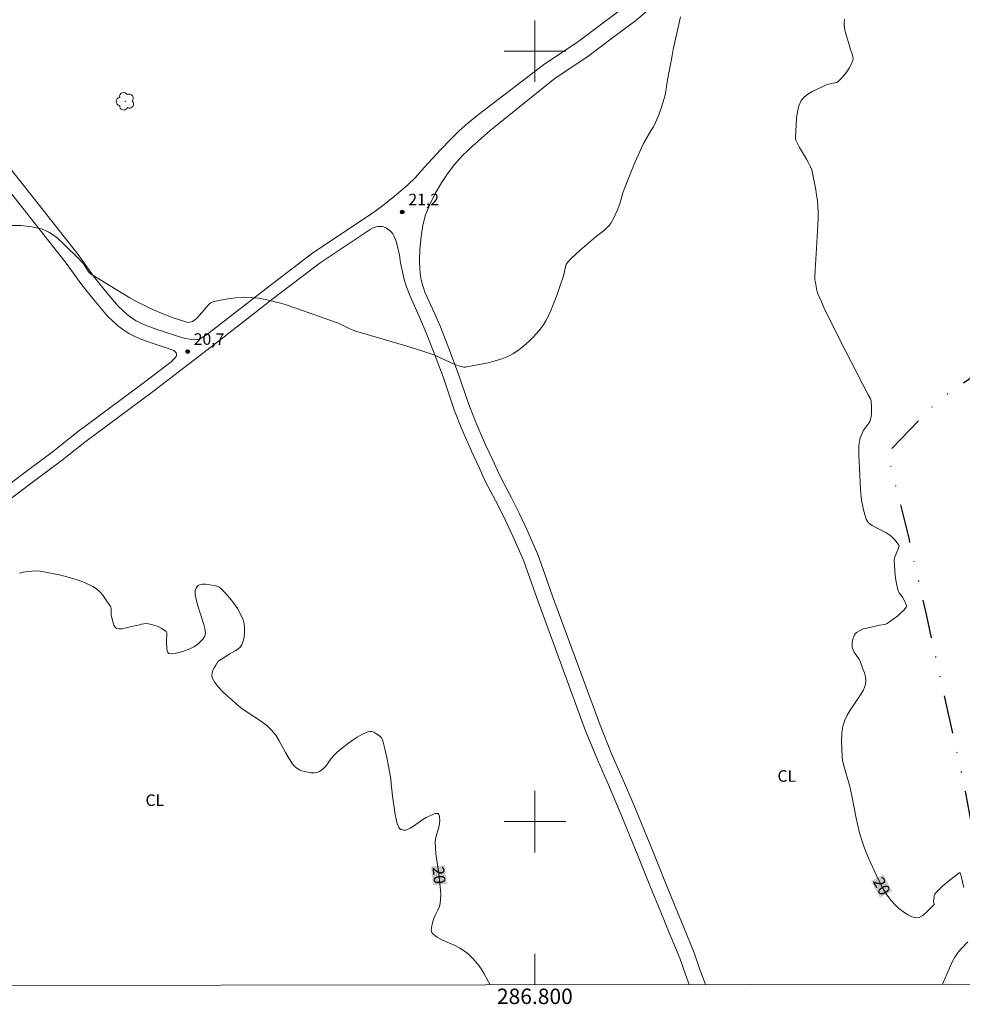
# Model space of a CAD drawing. Units: metres. Extents: x 286502 to 287017, y 1658273 to 1658867.
# Drawn here: x 286733 to 286855, y 1658276 to 1658404 of the extents above; entities that cross this region are included whole.
import ezdxf
from ezdxf.enums import TextEntityAlignment as Align

# ---------------------------------------------------------------- set-up
doc = ezdxf.new("R2010")
doc.units = ezdxf.units.M
doc.header["$MEASUREMENT"] = 0
doc.linetypes.add('DIVIDE', pattern=[1.25, 0.5, -0.25, 0, -0.25, 0, -0.25])
for name, color, linetype, lineweight in [('Articulacao', 7, 'Continuous', 18), ('Coordenadas', 7, 'Continuous', 9), ('Malha_Coordenadas', 7, 'Continuous', 15), ('Topon_Curvas_Mestras_Masc', 255, 'Continuous', 9), ('Vala', 5, 'DIVIDE', 25)]:
    doc.layers.add(name, color=color, linetype=linetype, lineweight=lineweight)
for name, color, linetype, lineweight, true_color in [('Arvores_Isoladas', 7, 'Continuous', 18, 0x00ff33), ('Cultura', 7, 'Orla8', 9, 0x00ff33), ('Curvas_Intermediarias', 7, 'Continuous', 9, 0x783c14), ('Curvas_Mestras', 7, 'Continuous', 20, 0x783c14), ('Pto_Cotado', 7, 'Continuous', 9, 0x783c14), ('Topon_Cultura', 7, 'Continuous', 9, 0x00ff33), ('Topon_Curvas_Mestras', 7, 'Continuous', 9, 0x783c14), ('Topon_Pto_Cotado', 7, 'Continuous', 9, 0x783c14)]:
    doc.layers.add(name, color=color, linetype=linetype, lineweight=lineweight, true_color=true_color)
doc.styles.add('Arial', font='arial.ttf', dxfattribs={"height": 1.5})
doc.styles.get("Standard").update_dxf_attribs({"font": 'arial.ttf'})
doc.linetypes.add('Orla8', pattern='A,6,-0.5,["V",Standard,S=1,R=0,X=-0.5,Y=-1],-0.5,6,-0.5,["V",Standard,S=1,R=0,X=-0.5,Y=-1],-0.5', length=14)

# ---------------------------------------------------------------- blocks, each defined once
blk = doc.blocks.new('Cotas')
at = {"layer": 'Pto_Cotado'}
blk.add_hatch(color=256, dxfattribs=at).paths.add_polyline_path([(0, 0.24, 1), (0, -0.24, 1)])
at = {"layer": 'Pto_Cotado', "lineweight": -3}
blk.add_lwpolyline([(0, -0.24, -1), (0, 0.24, -1)], format="xyb", close=True, dxfattribs=at)
blk = doc.blocks.new('Arvore')
at = {"layer": 'Arvores_Isoladas'}
blk.add_lwpolyline([(-0.72, 0.49, 0.872324), (-0.72, -0.55, 0.862983), (0.28, -0.83, 0.900105), (0.89, 0.03, 0.863155), (0.26, 0.86, 0.882486)], format="xyb", close=True, dxfattribs=at)
blk.add_circle((0, 0), 0.0286, dxfattribs=at)

msp = doc.modelspace()

# ---------------------------------------------------------------- linework, layer by layer
at = {"layer": 'Articulacao', "flags": 128}
msp.add_lwpolyline([(286517.79, 1658832.76), (286999.3, 1658833.34), (286999.95, 1658279.06), (286518.47, 1658278.48), (286517.79, 1658832.76)], close=True, dxfattribs=at)
at = {"layer": 'Cultura', "flags": 128}
for points in [[(286822.13, 1658278.85), (286821.43, 1658280.81), (286820.67, 1658282.98), (286819.33, 1658286.24), (286818.22, 1658288.99), (286816.79, 1658292.47), (286815.21, 1658296.38), (286812.85, 1658302.18), (286811.51, 1658305.29), (286810, 1658308.7), (286808.46, 1658312.51), (286802.3, 1658329.25), (286801.3, 1658332.13), (286800.39, 1658334.67), (286798.96, 1658337.9), (286798.01, 1658339.94), (286796.99, 1658342.04), (286796.02, 1658343.83), (286795.37, 1658345.09), (286794.53, 1658346.9), (286793.59, 1658348.91), (286792.38, 1658351.71), (286791.42, 1658354.13), (286789.97, 1658358.41), (286788.72, 1658361.74), (286787.75, 1658364.21), (286786.99, 1658366), (286785.74, 1658368.74), (286785.58, 1658369.14), (286785.42, 1658369.65), (286785.26, 1658370.32), (286785.17, 1658370.86), (286785.07, 1658371.71), (286785.01, 1658372.79), (286785.07, 1658374.3), (286785.25, 1658375.96), (286785.46, 1658377.41), (286785.82, 1658378.77), (286786.36, 1658380.1), (286787.07, 1658381.51), (286787.9, 1658382.91), (286788.77, 1658384.19), (286789.59, 1658385.27), (286790.61, 1658386.45), (286791.91, 1658387.69), (286794.19, 1658389.71), (286802.65, 1658396.49), (286806.87, 1658399.31), (286810.25, 1658401.85), (286813.12, 1658403.99), (286815.54, 1658406), (286818.35, 1658408.42), (286820.52, 1658410.2), (286823.59, 1658412.54), (286829.78, 1658417.13), (286837.91, 1658423.41), (286841.37, 1658425.99), (286844.26, 1658427.93), (286849.1, 1658431.47), (286851.59, 1658433.4), (286853.28, 1658434.93), (286854.23, 1658435.99), (286854.75, 1658436.74), (286855.05, 1658437.4), (286855.34, 1658438.24), (286855.59, 1658439.37), (286855.89, 1658442.26), (286856.05, 1658444.15), (286855.94, 1658446.09), (286855.51, 1658447.9), (286855.04, 1658449.26), (286854.29, 1658450.91), (286853.21, 1658452.5), (286851.98, 1658454.09), (286848.4, 1658458.72), (286845.67, 1658462.14), (286843.23, 1658465.21), (286826.84, 1658486.33), (286821.19, 1658493.49), (286820.61, 1658494.28), (286820.42, 1658494.95), (286820.97, 1658495.82), (286821.81, 1658496.51), (286838.45, 1658508.75), (286848.32, 1658516.09), (286855.85, 1658521.89), (286857.66, 1658523.35), (286859.58, 1658524.7), (286862.52, 1658526.71), (286864.81, 1658528.28), (286866.86, 1658529.71), (286868.87, 1658531.22), (286882.02, 1658542.12), (286883.17, 1658543.22), (286884.17, 1658544.36), (286884.8, 1658545.16), (286885.69, 1658546.49), (286887.48, 1658549.59), (286888.25, 1658550.92), (286888.87, 1658551.88), (286889.82, 1658553.07), (286890.45, 1658553.78), (286891.32, 1658554.57), (286892.47, 1658555.53), (286893.7, 1658556.39), (286896.32, 1658558.11), (286897.12, 1658558.73), (286897.66, 1658559.28), (286897.97, 1658559.74), (286898.22, 1658560.22), (286898.36, 1658560.76), (286898.43, 1658561.39), (286898.35, 1658562), (286898.23, 1658562.44), (286898.04, 1658562.96), (286896.39, 1658566.53), (286896.21, 1658567.08), (286896.1, 1658567.56), (286896.09, 1658567.86), (286896.14, 1658568.52), (286896.53, 1658570.32), (286896.56, 1658571.05), (286896.56, 1658571.66), (286896.4, 1658572.66), (286896.07, 1658573.85), (286895.74, 1658575.01), (286895.21, 1658576.73), (286894.98, 1658577.6), (286894.8, 1658578.6), (286894.63, 1658579.99), (286894.57, 1658580.85), (286894.54, 1658582.07), (286894.55, 1658583.11), (286894.55, 1658583.99), (286894.62, 1658585.09), (286894.76, 1658586.35), (286894.89, 1658587.46), (286894.88, 1658588.66), (286894.71, 1658589.86), (286894.29, 1658591.14), (286893.83, 1658592.2), (286893.2, 1658593.36), (286892.53, 1658594.31), (286882.46, 1658607.17), (286881.27, 1658606.24), (286891.32, 1658593.42), (286891.92, 1658592.56), (286892.48, 1658591.54), (286892.89, 1658590.61), (286893.24, 1658589.51), (286893.38, 1658588.55), (286893.39, 1658587.54), (286893.27, 1658586.52), (286893.12, 1658585.22), (286893.05, 1658584.04), (286893.05, 1658583.11), (286893.04, 1658582.05), (286893.07, 1658580.79), (286893.14, 1658579.85), (286893.32, 1658578.37), (286893.52, 1658577.27), (286893.77, 1658576.32), (286894.3, 1658574.58), (286894.63, 1658573.45), (286894.93, 1658572.34), (286895.06, 1658571.54), (286895.06, 1658571.08), (286895.03, 1658570.51), (286894.66, 1658568.75), (286894.58, 1658567.89), (286894.61, 1658567.36), (286894.76, 1658566.68), (286894.99, 1658565.98), (286896.65, 1658562.39), (286896.8, 1658561.98), (286896.87, 1658561.71), (286896.91, 1658561.38), (286896.88, 1658561.05), (286896.8, 1658560.75), (286896.67, 1658560.49), (286896.5, 1658560.24), (286896.12, 1658559.86), (286895.44, 1658559.33), (286892.85, 1658557.63), (286891.56, 1658556.72), (286890.33, 1658555.7), (286889.39, 1658554.83), (286888.67, 1658554.04), (286887.65, 1658552.76), (286886.97, 1658551.7), (286886.18, 1658550.34), (286884.41, 1658547.28), (286883.58, 1658546.04), (286883.02, 1658545.32), (286882.09, 1658544.26), (286881.02, 1658543.24), (286867.94, 1658532.39), (286865.98, 1658530.93), (286863.96, 1658529.52), (286861.68, 1658527.95), (286858.72, 1658525.94), (286856.75, 1658524.55), (286854.92, 1658523.07), (286847.4, 1658517.29), (286837.56, 1658509.96), (286820.92, 1658497.72), (286820.28, 1658497.34), (286819.92, 1658497.16), (286819.48, 1658497.04), (286819.09, 1658497.04), (286818.7, 1658497.11), (286818.34, 1658497.32), (286817.95, 1658497.64), (286817.59, 1658498.05), (286810.67, 1658506.84), (286802.34, 1658517.51), (286797.71, 1658523.38), (286794.85, 1658527.16), (286792.22, 1658530.5), (286788.92, 1658534.89), (286787.02, 1658537.35), (286781.77, 1658544.41), (286777.09, 1658550.62), (286759.7, 1658573.24), (286740.95, 1658596.78), (286736.07, 1658602.91), (286735.17, 1658604.08), (286734.82, 1658604.59), (286734.61, 1658604.93), (286734.45, 1658605.24), (286734.35, 1658605.53), (286734.29, 1658605.83), (286734.29, 1658606.15), (286734.34, 1658606.47), (286734.43, 1658606.7), (286734.59, 1658606.95), (286734.82, 1658607.2), (286735.46, 1658607.74), (286736.75, 1658608.72), (286750.74, 1658619.36), (286752.85, 1658620.94), (286755.23, 1658622.79), (286759.98, 1658626.39), (286766.42, 1658631.2), (286769.59, 1658633.63), (286771.07, 1658634.85), (286773.87, 1658637.03), (286775.93, 1658638.72), (286777.45, 1658639.97), (286780.68, 1658642.63), (286782.32, 1658643.95), (286784.59, 1658645.59), (286786.91, 1658647.12), (286788.87, 1658648.39), (286791.88, 1658650.46), (286794.25, 1658652.31), (286797.69, 1658654.95), (286803.5, 1658659.34), (286807.92, 1658662.94), (286810.84, 1658665.05), (286812.47, 1658666.27), (286814.84, 1658668.11), (286817.15, 1658669.94), (286820.95, 1658672.8), (286833.18, 1658681.64), (286836.98, 1658684.49), (286841.19, 1658687.76), (286843.9, 1658689.87), (286847.43, 1658692.45), (286849.95, 1658694.22), (286851.85, 1658695.65), (286853.55, 1658697.08), (286855.25, 1658698.64), (286857.76, 1658701.09), (286859.52, 1658702.79), (286861.25, 1658704.23), (286862.71, 1658705.3), (286864.2, 1658706.19), (286869.3, 1658708.7), (286871.27, 1658709.65), (286872.96, 1658710.81), (286875.28, 1658712.44), (286879.28, 1658715.37)], [(286683.66, 1658672.01), (286684.37, 1658669.01), (286684.83, 1658667.33), (286685.35, 1658665.81), (286686.01, 1658664.41), (286686.85, 1658662.95), (286688.05, 1658661.06), (286690.71, 1658657.5), (286693.08, 1658654.56), (286694.71, 1658652.38), (286695.9, 1658650.79), (286697.65, 1658648.34), (286699, 1658646.37), (286700.78, 1658643.66), (286704.54, 1658638.28), (286706.55, 1658635.6), (286708.19, 1658633.55), (286709.62, 1658631.82), (286711.71, 1658629.32), (286714.27, 1658626.42), (286716.07, 1658624.21), (286718.17, 1658621.82), (286719.62, 1658620.17), (286720.96, 1658618.59), (286722.19, 1658616.92), (286724.32, 1658614.14), (286727.22, 1658610.38), (286727.63, 1658609.87), (286728.24, 1658609.02), (286728.53, 1658608.57), (286728.74, 1658608.16), (286728.87, 1658607.66), (286728.95, 1658607.06), (286728.92, 1658606.4), (286728.78, 1658605.9), (286728.54, 1658605.44), (286728.26, 1658605.08), (286727.84, 1658604.65), (286727.27, 1658604.17), (286720.65, 1658599.21), (286716.83, 1658596.29), (286714.52, 1658594.58), (286712.46, 1658593.12), (286710.2, 1658591.56), (286707.18, 1658589.49), (286703.31, 1658586.87), (286700.74, 1658585.1), (286697.83, 1658582.99), (286695.25, 1658580.97), (286693.54, 1658579.63), (286691.12, 1658577.62), (286688.27, 1658575.44), (286685.53, 1658573.48), (286682.58, 1658571.42), (286680.57, 1658570.05), (286678.67, 1658568.73), (286676.19, 1658567.03), (286673.6, 1658565.24), (286670.77, 1658563.28), (286666.07, 1658559.84), (286661.92, 1658556.74), (286659.16, 1658554.69), (286656.03, 1658552.58), (286653.47, 1658550.86), (286650.64, 1658548.98), (286647.88, 1658546.99), (286644.55, 1658544.44), (286641.67, 1658542.08), (286639.24, 1658539.95), (286636.75, 1658537.79), (286636.03, 1658537.18), (286635.35, 1658536.46), (286634.56, 1658535.47), (286633.97, 1658534.54), (286633.5, 1658533.51), (286633.16, 1658532.41), (286632.86, 1658531.21), (286632.64, 1658529.77), (286632.56, 1658528.49), (286632.61, 1658527.3), (286632.72, 1658526.62), (286632.87, 1658526.05), (286633.07, 1658525.49), (286633.3, 1658524.98), (286633.85, 1658524.1), (286634.4, 1658523.36), (286636.58, 1658520.9), (286637.43, 1658519.88), (286638.38, 1658518.72), (286639.86, 1658516.93), (286641.24, 1658515.03), (286642.51, 1658513.55), (286644.69, 1658511.02), (286646.67, 1658508.58), (286647.84, 1658507.03), (286648.72, 1658505.83), (286649.92, 1658504.11), (286651.33, 1658502.24), (286652.28, 1658500.87), (286654.82, 1658497.21), (286656.4, 1658494.75), (286658.24, 1658491.86), (286660.21, 1658488.8), (286661.23, 1658487.28), (286662.47, 1658485.38), (286663.56, 1658483.61), (286664.86, 1658481.68), (286666.45, 1658479.36), (286668.32, 1658476.68), (286669.94, 1658474.29), (286671.25, 1658472.35), (286672.49, 1658470.42), (286673.51, 1658468.9), (286674.71, 1658467.25), (286675.7, 1658465.74), (286677.23, 1658463.37), (286678.24, 1658461.92), (286678.83, 1658461.07), (286679.44, 1658460.06), (286680.24, 1658458.55), (286683.46, 1658452.09), (286685.36, 1658448.17), (286687.39, 1658443.71), (286688.08, 1658442.24), (286688.76, 1658440.89), (286689.77, 1658439.04), (286691.05, 1658436.81), (286693.54, 1658432.89), (286698.31, 1658424.86), (286699.47, 1658423.26), (286700.6, 1658421.91), (286702.69, 1658419.47), (286704.64, 1658417.07), (286706.27, 1658415.03), (286707.35, 1658413.63), (286709.12, 1658411.32), (286710.8, 1658409.15), (286713.47, 1658405.43), (286714.87, 1658403.46), (286716.46, 1658401.22), (286717.96, 1658399.32), (286720.77, 1658395.75), (286733.56, 1658379.61), (286739.18, 1658372.5), (286741.23, 1658369.66), (286742.83, 1658367.67), (286744.54, 1658365.61), (286745.85, 1658364.4), (286746.52, 1658363.86), (286747.32, 1658363.35), (286748.08, 1658362.96), (286748.98, 1658362.59), (286750.34, 1658362.09), (286752.54, 1658361.36), (286753.15, 1658361.13), (286753.34, 1658360.99), (286753.44, 1658360.83), (286753.48, 1658360.7), (286753.5, 1658360.58), (286753.48, 1658360.46), (286753.43, 1658360.36), (286753.19, 1658360.06), (286752.81, 1658359.69), (286752.23, 1658359.24), (286749.36, 1658357.02), (286740.61, 1658350.53), (286737.51, 1658348.07), (286734.15, 1658345.56), (286729.01, 1658341.72), (286724.14, 1658338.25), (286718.2, 1658334.01), (286712.82, 1658329.93), (286708.39, 1658326.44), (286707.16, 1658325.44), (286705.63, 1658324.36), (286704.13, 1658323.21), (286701.84, 1658321.48), (286695.23, 1658316.37), (286685.79, 1658309.37), (286678.85, 1658304.17), (286677.88, 1658303.63), (286677.14, 1658303.29), (286676.38, 1658303.06), (286675.36, 1658302.96), (286674.37, 1658303.01), (286673.44, 1658303.2), (286672.33, 1658303.58), (286671.4, 1658304.03), (286670.52, 1658304.6), (286669.89, 1658305.16), (286669.46, 1658305.67), (286668.38, 1658307.33), (286666.62, 1658310.46), (286664.71, 1658313.71), (286663.13, 1658316.64), (286662.23, 1658318.33), (286661.2, 1658320.11), (286659.84, 1658322.22), (286658.27, 1658324.53), (286656.22, 1658327.1), (286652.8, 1658330.86), (286648.15, 1658336.07), (286645.46, 1658339.07), (286643.46, 1658341.47), (286635.58, 1658351.5), (286628.42, 1658360.42), (286626.98, 1658362.24), (286625.36, 1658363.93), (286623.48, 1658365.26), (286621.65, 1658366.4), (286619.36, 1658367.69), (286616.27, 1658369.38), (286613.61, 1658370.83), (286610.43, 1658372.37), (286607.98, 1658373.59), (286605.49, 1658374.93), (286603.2, 1658376.08), (286601.17, 1658377.16), (286599.16, 1658378.25), (286597.06, 1658379.38), (286594.9, 1658380.4), (286592.92, 1658381.29), (286591.42, 1658382.09), (286589.88, 1658382.86), (286588.07, 1658383.53), (286586.36, 1658384.09), (286584.58, 1658384.57), (286581.6, 1658385.42), (286578.17, 1658386.46), (286573.07, 1658388.04), (286570.76, 1658388.76), (286568.58, 1658389.49), (286566.54, 1658390.33), (286563.52, 1658391.65), (286558.41, 1658393.71), (286553.77, 1658395.66), (286549.28, 1658397.57), (286546.23, 1658398.83), (286543.36, 1658399.98), (286540.69, 1658400.95), (286539.14, 1658401.48), (286536.13, 1658402.48), (286529.31, 1658404.86), (286525.61, 1658406.19), (286522.84, 1658407.24), (286521.06, 1658408), (286519.77, 1658408.56), (286518.41, 1658409.15), (286518.31, 1658409.2)], [(286678.08, 1658278.67), (286677.72, 1658280.14), (286677.39, 1658281.76), (286677.14, 1658283.54), (286676.88, 1658285.05), (286676.53, 1658287.22), (286676, 1658290.54), (286675.5, 1658293.25), (286675.34, 1658294.3), (286675.31, 1658295), (286675.36, 1658295.62), (286675.47, 1658296.22), (286675.63, 1658296.74), (286675.85, 1658297.21), (286676.14, 1658297.64), (286676.77, 1658298.29), (286677.5, 1658298.92), (286689.95, 1658309.02), (286695.69, 1658313.95), (286699.91, 1658317.39), (286704.51, 1658321.24), (286709.39, 1658325.19), (286713.8, 1658328.67), (286719.15, 1658332.71), (286725.07, 1658336.95), (286729.95, 1658340.43), (286735.11, 1658344.28), (286738.49, 1658346.8), (286741.59, 1658349.26), (286750.32, 1658355.75), (286759.29, 1658362.63), (286766.05, 1658367.89), (286772.12, 1658372.53), (286778.64, 1658376.85), (286778.94, 1658377.04), (286779.26, 1658377.17), (286779.57, 1658377.23), (286779.87, 1658377.25), (286780.12, 1658377.23), (286780.34, 1658377.19), (286780.76, 1658377.02), (286781.07, 1658376.82), (286781.32, 1658376.59), (286781.55, 1658376.29), (286781.71, 1658376.04), (286781.97, 1658375.48), (286782.15, 1658374.81), (286782.43, 1658373.52), (286782.56, 1658372.54), (286783.05, 1658370.38), (286783.35, 1658369.4), (286783.8, 1658368.18), (286785.16, 1658365.19), (286785.9, 1658363.45), (286786.85, 1658361.02), (286788.09, 1658357.74), (286789.54, 1658353.44), (286790.54, 1658350.95), (286791.76, 1658348.1), (286792.71, 1658346.06), (286793.57, 1658344.2), (286794.25, 1658342.89), (286795.21, 1658341.13), (286796.19, 1658339.08), (286797.13, 1658337.07), (286798.53, 1658333.93), (286799.41, 1658331.47), (286800.42, 1658328.57), (286806.59, 1658311.79), (286808.16, 1658307.92), (286809.68, 1658304.49), (286811, 1658301.41), (286813.35, 1658295.62), (286814.94, 1658291.72), (286816.37, 1658288.23), (286817.48, 1658285.49), (286818.8, 1658282.26), (286819.54, 1658280.14), (286820.01, 1658278.84)]]:
    msp.add_lwpolyline(points, dxfattribs=at)
msp.add_lwpolyline([(286757.25, 1658363.11), (286756.84, 1658362.83), (286756.55, 1658362.68), (286756.18, 1658362.58), (286755.77, 1658362.55), (286755.18, 1658362.6), (286754.72, 1658362.69), (286753.88, 1658362.92), (286750.97, 1658363.88), (286749.67, 1658364.37), (286748.87, 1658364.69), (286748.27, 1658364.99), (286747.65, 1658365.4), (286747.11, 1658365.84), (286745.93, 1658366.92), (286744.3, 1658368.87), (286742.74, 1658370.81), (286740.69, 1658373.64), (286735.05, 1658380.79), (286722.27, 1658396.92), (286719.45, 1658400.5), (286717.98, 1658402.36), (286716.42, 1658404.56), (286715.02, 1658406.54), (286712.32, 1658410.29), (286710.63, 1658412.48), (286708.86, 1658414.79), (286707.76, 1658416.21), (286706.11, 1658418.26), (286704.15, 1658420.68), (286702.05, 1658423.14), (286700.97, 1658424.43), (286699.9, 1658425.91), (286695.16, 1658433.88), (286692.68, 1658437.8), (286691.42, 1658439.97), (286690.44, 1658441.77), (286689.79, 1658443.07), (286689.11, 1658444.51), (286687.08, 1658448.98), (286685.16, 1658452.93), (286681.93, 1658459.42), (286681.09, 1658461), (286680.43, 1658462.1), (286679.8, 1658463.01), (286678.81, 1658464.43), (286677.29, 1658466.78), (286676.27, 1658468.33), (286675.07, 1658469.99), (286674.08, 1658471.46), (286672.84, 1658473.39), (286671.53, 1658475.35), (286669.89, 1658477.76), (286668.01, 1658480.44), (286666.44, 1658482.75), (286665.16, 1658484.65), (286664.07, 1658486.4), (286662.82, 1658488.33), (286661.8, 1658489.85), (286659.84, 1658492.88), (286658, 1658495.77), (286656.4, 1658498.27), (286653.84, 1658501.95), (286652.87, 1658503.36), (286651.46, 1658505.22), (286650.27, 1658506.94), (286649.36, 1658508.16), (286648.17, 1658509.75), (286646.16, 1658512.24), (286643.95, 1658514.79), (286642.73, 1658516.2), (286641.37, 1658518.09), (286639.85, 1658519.93), (286638.9, 1658521.09), (286638.03, 1658522.14), (286635.87, 1658524.57), (286635.41, 1658525.18), (286634.98, 1658525.87), (286634.84, 1658526.19), (286634.69, 1658526.61), (286634.58, 1658527.01), (286634.5, 1658527.49), (286634.47, 1658528.47), (286634.53, 1658529.57), (286634.73, 1658530.83), (286634.99, 1658531.9), (286635.28, 1658532.83), (286635.65, 1658533.64), (286636.11, 1658534.36), (286636.78, 1658535.2), (286637.5, 1658535.96), (286638.35, 1658536.63), (286640.41, 1658538.12), (286643.22, 1658540.24), (286646.05, 1658542.56), (286649.31, 1658545.06), (286652.01, 1658547.01), (286654.8, 1658548.86), (286657.37, 1658550.59), (286660.54, 1658552.73), (286663.36, 1658554.81), (286667.5, 1658557.91), (286672.17, 1658561.33), (286674.97, 1658563.26), (286677.55, 1658565.06), (286680.03, 1658566.75), (286681.93, 1658568.07), (286683.94, 1658569.45), (286686.92, 1658571.52), (286689.69, 1658573.51), (286692.62, 1658575.74), (286695.04, 1658577.76), (286696.74, 1658579.08), (286699.28, 1658581.07), (286702.13, 1658583.14), (286704.66, 1658584.88), (286708.53, 1658587.51), (286711.56, 1658589.58), (286713.83, 1658591.15), (286715.93, 1658592.63), (286718.28, 1658594.37), (286722.11, 1658597.3), (286726.76, 1658600.79), (286728.52, 1658601.99), (286729.35, 1658602.44), (286730.23, 1658602.72), (286731.01, 1658602.77), (286731.79, 1658602.7), (286732.52, 1658602.49), (286733.32, 1658602.09), (286734.11, 1658601.43), (286734.86, 1658600.64), (286735.6, 1658599.81), (286739.15, 1658595.35), (286758.11, 1658572.01), (286775.5, 1658549.41), (286780.17, 1658543.21), (286785.43, 1658536.14), (286787.33, 1658533.68), (286790.63, 1658529.29), (286793.26, 1658525.94), (286796.11, 1658522.15), (286800.77, 1658516.27), (286809.09, 1658505.61), (286825.26, 1658485.1), (286841.65, 1658463.97), (286844.11, 1658460.89), (286846.82, 1658457.49), (286850.4, 1658452.87), (286851.59, 1658451.33), (286852.54, 1658449.92), (286853.18, 1658448.52), (286853.59, 1658447.34), (286853.95, 1658445.81), (286854.04, 1658444.18), (286853.91, 1658442.5), (286853.68, 1658440.82), (286853.54, 1658440.04), (286853.31, 1658439.18), (286853.14, 1658438.69), (286852.85, 1658438.12), (286852.55, 1658437.61), (286851.56, 1658436.4), (286850.14, 1658435.2), (286847.71, 1658433.31), (286842.94, 1658429.81), (286840.04, 1658427.87), (286836.52, 1658425.25), (286828.4, 1658418.96), (286822.2, 1658414.37), (286819.1, 1658412.01), (286816.88, 1658410.19), (286814.05, 1658407.76), (286811.7, 1658405.79), (286808.87, 1658403.69), (286805.54, 1658401.19), (286801.29, 1658398.35), (286792.68, 1658391.79), (286791.31, 1658390.66), (286790.17, 1658389.67), (286789.13, 1658388.63), (286787.76, 1658387.18), (286785.63, 1658384.88), (286784.51, 1658383.62), (286783.42, 1658382.58), (286781.53, 1658380.96), (286780.28, 1658379.96), (286779.23, 1658379.17), (286778.17, 1658378.46), (286771.19, 1658373.84), (286765.07, 1658369.16), (286758.32, 1658363.9), (286757.78, 1658363.49)], close=True, dxfattribs=at)
at = {"layer": 'Curvas_Intermediarias', "elevation": 21, "flags": 128}
msp.add_lwpolyline([(286818.9, 1658404.44), (286818.63, 1658403.29), (286817.96, 1658400.2), (286817.8, 1658399.42), (286817.23, 1658396.27), (286816.95, 1658394.56), (286816.87, 1658394.14), (286816.76, 1658393.72), (286816.45, 1658392.72), (286816.09, 1658391.73), (286815.67, 1658390.76), (286815.39, 1658390.2), (286815.07, 1658389.65), (286814.11, 1658388), (286813.82, 1658387.44), (286813.02, 1658385.64), (286812.27, 1658383.81), (286811.55, 1658381.96), (286811.43, 1658381.61), (286811.04, 1658380.17), (286810.73, 1658379.4), (286810.35, 1658378.55), (286810.13, 1658378.14), (286809.89, 1658377.74), (286809.63, 1658377.37), (286809.35, 1658377.06), (286809.04, 1658376.77), (286808.02, 1658375.97), (286805.89, 1658374.18), (286805.3, 1658373.66), (286804.75, 1658373.13), (286804.24, 1658372.56), (286804.08, 1658372.3), (286803.97, 1658372), (286803.77, 1658371.03), (286803.68, 1658370.72), (286802.75, 1658368.07), (286802.42, 1658367.19), (286802.07, 1658366.33), (286801.68, 1658365.48), (286801.43, 1658365.02), (286801.16, 1658364.57), (286800.86, 1658364.13), (286800.53, 1658363.71), (286800.19, 1658363.31), (286799.83, 1658362.93), (286799.34, 1658362.45), (286798.83, 1658361.98), (286798.3, 1658361.52), (286797.75, 1658361.1), (286797.16, 1658360.73), (286796.57, 1658360.42), (286795.71, 1658360.07), (286794.83, 1658359.79), (286793.92, 1658359.56), (286792.07, 1658359.18), (286791.16, 1658359.01), (286790.98, 1658358.99), (286790.8, 1658358.99), (286790.44, 1658359.05), (286790.09, 1658359.16), (286789.46, 1658359.41), (286787.63, 1658360.26), (286787.01, 1658360.53), (286786.38, 1658360.77), (286785.35, 1658361.12), (286783.27, 1658361.77), (286776.91, 1658363.63), (286776.28, 1658363.84), (286775.9, 1658364), (286774.77, 1658364.56), (286774.4, 1658364.73), (286774.01, 1658364.88), (286769.12, 1658366.62), (286767.48, 1658367.15), (286765.83, 1658367.6), (286764.17, 1658367.94), (286763.2, 1658368.04), (286762.2, 1658368.05), (286761.2, 1658367.98), (286760.2, 1658367.84), (286759.21, 1658367.66), (286758.27, 1658367.46), (286758.01, 1658367.36), (286757.78, 1658367.19), (286757.58, 1658366.97), (286757.18, 1658366.5), (286756.8, 1658366.09), (286756.26, 1658365.47), (286756.07, 1658365.28), (286755.87, 1658365.12), (286755.55, 1658364.93), (286755.38, 1658364.86), (286755.2, 1658364.81), (286755.02, 1658364.79), (286754.85, 1658364.81), (286753.89, 1658365.11), (286752.94, 1658365.44), (286751.98, 1658365.81), (286751.03, 1658366.2), (286750.1, 1658366.62), (286749.18, 1658367.06), (286748.3, 1658367.51), (286747.44, 1658368), (286744.89, 1658369.55), (286742.97, 1658370.69), (286742.45, 1658371.02), (286742.27, 1658371.16), (286742.12, 1658371.32), (286741.94, 1658371.58), (286741.42, 1658372.39), (286741.23, 1658372.64), (286738.63, 1658375.21), (286737.79, 1658375.93), (286736.91, 1658376.52), (286735.97, 1658376.92), (286734.67, 1658377.22), (286733.29, 1658377.36), (286731.87, 1658377.37)], dxfattribs=at)
at = {"layer": 'Curvas_Mestras', "elevation": 20, "flags": 128}
for points in [[(286855.68, 1658291.43), (286855.33, 1658292.91), (286855.23, 1658293.27), (286855.19, 1658293.33), (286855.12, 1658293.37), (286855.06, 1658293.37), (286853.47, 1658292.1), (286852.95, 1658291.65), (286852.46, 1658291.19), (286852, 1658290.71), (286851.9, 1658290.56), (286851.84, 1658290.4), (286851.8, 1658290.21), (286851.74, 1658289.65), (286851.74, 1658289.57), (286851.82, 1658289.34), (286851.83, 1658289.28), (286851.8, 1658289.22), (286851.08, 1658288.49), (286850.69, 1658288.1), (286850.28, 1658287.78), (286849.88, 1658287.57), (286849.48, 1658287.51), (286848.92, 1658287.65), (286848.34, 1658287.92), (286847.75, 1658288.31), (286847.19, 1658288.77), (286846.68, 1658289.27), (286846.23, 1658289.77), (286845.69, 1658290.49), (286845.21, 1658291.27), (286844.77, 1658292.08), (286844.36, 1658292.92), (286843.3, 1658295.24), (286842.78, 1658296.54), (286842.55, 1658297.2), (286842.33, 1658297.87), (286842.14, 1658298.54), (286841.9, 1658299.49), (286841.69, 1658300.44), (286841.13, 1658303.34), (286840.86, 1658304.57), (286840.04, 1658307.43), (286839.93, 1658307.97), (286839.88, 1658308.45), (286839.81, 1658310.49), (286839.82, 1658311.38), (286839.87, 1658311.81), (286839.93, 1658312.15), (286840.01, 1658312.5), (286840.22, 1658313.17), (286840.51, 1658313.81), (286840.9, 1658314.48), (286841.83, 1658315.79), (286842.27, 1658316.44), (286842.64, 1658317.1), (286842.89, 1658317.79), (286842.94, 1658318.27), (286842.89, 1658318.78), (286842.76, 1658319.29), (286842.58, 1658319.81), (286842.21, 1658320.82), (286842.06, 1658321.13), (286841.45, 1658322.01), (286841.29, 1658322.31), (286841.2, 1658322.61), (286841.18, 1658322.94), (286841.2, 1658323.3), (286841.27, 1658323.66), (286841.38, 1658324.01), (286841.53, 1658324.31), (286841.73, 1658324.54), (286842.11, 1658324.78), (286842.54, 1658324.96), (286843.03, 1658325.1), (286844.04, 1658325.33), (286844.73, 1658325.5), (286845.36, 1658325.59), (286845.55, 1658325.64), (286845.73, 1658325.73), (286846.64, 1658326.36), (286847.09, 1658326.71), (286847.51, 1658327.08), (286847.88, 1658327.46), (286848.18, 1658327.85), (286848.23, 1658328), (286848.2, 1658328.18), (286848.12, 1658328.37), (286848.01, 1658328.56), (286847.7, 1658329.12), (286847.3, 1658329.69), (286847.19, 1658329.88), (286847.11, 1658330.09), (286846.98, 1658330.71), (286846.86, 1658331.34), (286846.77, 1658331.98), (286846.7, 1658332.63), (286846.66, 1658333.27), (286846.65, 1658333.9), (286846.68, 1658334.18), (286846.75, 1658334.46), (286847.09, 1658335.27), (286847.23, 1658335.66), (286847.26, 1658335.79), (286847.23, 1658335.9), (286846.9, 1658336.36), (286846.71, 1658336.59), (286846.3, 1658337.01), (286846.08, 1658337.2), (286845.55, 1658337.54), (286844.35, 1658338.12), (286843.78, 1658338.42), (286843.32, 1658338.79), (286843.01, 1658339.26), (286842.64, 1658340.45), (286842.4, 1658341.74), (286842.27, 1658343.09), (286842.14, 1658345.86), (286842.03, 1658347.61), (286842.03, 1658348.01), (286842.06, 1658348.82), (286842.16, 1658349.6), (286842.21, 1658349.81), (286842.37, 1658350.21), (286842.67, 1658350.79), (286842.82, 1658351.03), (286843.33, 1658351.71), (286843.47, 1658351.94), (286843.56, 1658352.19), (286843.64, 1658352.58), (286843.69, 1658352.98), (286843.71, 1658353.39), (286843.71, 1658353.81), (286843.66, 1658354.61), (286843.62, 1658354.75), (286843.56, 1658354.89), (286843.24, 1658355.4), (286840.3, 1658361.12), (286838.17, 1658365.37), (286837.5, 1658366.75), (286837.18, 1658367.45), (286836.77, 1658368.42), (286836.61, 1658368.95), (286836.4, 1658369.96), (286836.35, 1658370.34), (286836.33, 1658370.73), (286836.37, 1658371.61), (286836.56, 1658374.37), (286836.73, 1658377.5), (286836.76, 1658378.31), (286836.76, 1658379.12), (286836.73, 1658379.92), (286836.67, 1658380.61), (286836.57, 1658381.3), (286836.45, 1658381.99), (286836.04, 1658384.16), (286835.93, 1658384.58), (286835.76, 1658384.99), (286835.54, 1658385.44), (286835.24, 1658385.97), (286834.33, 1658387.5), (286833.99, 1658388.17), (286833.87, 1658388.46), (286833.84, 1658388.61), (286833.84, 1658388.76), (286833.97, 1658391.29), (286834.08, 1658392.12), (286834.26, 1658392.89), (286834.57, 1658393.58), (286834.94, 1658394.04), (286835.43, 1658394.43), (286836, 1658394.77), (286837.84, 1658395.64), (286838.09, 1658395.73), (286838.92, 1658395.87), (286839.17, 1658395.95), (286839.38, 1658396.08), (286839.77, 1658396.46), (286840.14, 1658396.88), (286840.49, 1658397.33), (286840.81, 1658397.81), (286841.07, 1658398.29), (286841.27, 1658398.77), (286841.31, 1658399.04), (286841.27, 1658399.32), (286841.18, 1658399.62), (286840.95, 1658400.21), (286840.71, 1658401.12), (286840.33, 1658402.36), (286840.18, 1658402.98), (286840.12, 1658403.57), (286840.18, 1658404.14)], [(286733.13, 1658332.25), (286733.65, 1658332.36), (286734.17, 1658332.45), (286734.71, 1658332.51), (286735.24, 1658332.53), (286735.77, 1658332.5), (286736.29, 1658332.43), (286737.37, 1658332.22), (286738.47, 1658331.98), (286739.55, 1658331.7), (286740.62, 1658331.37), (286741.65, 1658330.98), (286742.62, 1658330.52), (286743.1, 1658330.21), (286743.54, 1658329.82), (286743.93, 1658329.37), (286744.3, 1658328.89), (286744.95, 1658327.9), (286745.02, 1658327.74), (286745.03, 1658327.56), (286745, 1658326.98), (286745.03, 1658326.8), (286745.27, 1658325.79), (286745.38, 1658325.48), (286745.52, 1658325.23), (286745.72, 1658325.08), (286746.03, 1658325), (286746.4, 1658325.02), (286746.8, 1658325.1), (286747.65, 1658325.32), (286748.36, 1658325.46), (286748.96, 1658325.61), (286749.27, 1658325.67), (286749.56, 1658325.7), (286749.86, 1658325.67), (286750.26, 1658325.59), (286750.69, 1658325.46), (286751.1, 1658325.31), (286751.5, 1658325.12), (286751.85, 1658324.9), (286752.14, 1658324.66), (286752.23, 1658324.5), (286752.26, 1658324.29), (286752.18, 1658323.57), (286752.19, 1658323.34), (286752.24, 1658322.43), (286752.29, 1658322.16), (286752.38, 1658321.95), (286752.52, 1658321.83), (286752.89, 1658321.79), (286753.33, 1658321.83), (286753.81, 1658321.94), (286754.3, 1658322.1), (286755.24, 1658322.44), (286755.49, 1658322.55), (286755.74, 1658322.68), (286756.21, 1658322.99), (286756.62, 1658323.36), (286756.91, 1658323.7), (286757.05, 1658323.89), (286757.15, 1658324.09), (286757.22, 1658324.29), (286757.24, 1658324.49), (286757.16, 1658325.05), (286757.03, 1658325.6), (286756.47, 1658327.3), (286756.31, 1658327.87), (286756.06, 1658328.84), (286755.93, 1658329.49), (286755.9, 1658329.81), (286755.91, 1658329.94), (286755.93, 1658330.06), (286756.03, 1658330.31), (286756.16, 1658330.53), (286756.29, 1658330.66), (286756.47, 1658330.74), (286756.93, 1658330.81), (286757.25, 1658330.82), (286758.4, 1658330.66), (286758.72, 1658330.57), (286759.01, 1658330.44), (286759.26, 1658330.26), (286759.83, 1658329.68), (286760.39, 1658329.05), (286760.92, 1658328.37), (286761.4, 1658327.67), (286761.81, 1658326.94), (286762.14, 1658326.21), (286762.28, 1658325.69), (286762.34, 1658325.13), (286762.34, 1658324.56), (286762.27, 1658323.98), (286762.15, 1658323.44), (286761.97, 1658322.96), (286761.76, 1658322.65), (286761.46, 1658322.39), (286761.1, 1658322.16), (286760.33, 1658321.73), (286759.76, 1658321.36), (286759.32, 1658321.09), (286759.11, 1658320.94), (286758.92, 1658320.78), (286758.77, 1658320.59), (286758.58, 1658320.3), (286758.39, 1658319.98), (286758.22, 1658319.64), (286758.11, 1658319.3), (286758.07, 1658318.97), (286758.13, 1658318.68), (286758.48, 1658318.07), (286758.94, 1658317.47), (286759.47, 1658316.89), (286760.06, 1658316.33), (286760.66, 1658315.79), (286761.25, 1658315.27), (286761.99, 1658314.68), (286762.79, 1658314.13), (286764.4, 1658313.08), (286765.16, 1658312.51), (286765.84, 1658311.87), (286766.37, 1658311.22), (286766.83, 1658310.5), (286767.66, 1658308.97), (286768.08, 1658308.22), (286768.56, 1658307.5), (286768.72, 1658307.3), (286768.9, 1658307.11), (286769.11, 1658306.94), (286769.32, 1658306.79), (286769.55, 1658306.67), (286769.78, 1658306.58), (286770.15, 1658306.49), (286770.55, 1658306.4), (286770.95, 1658306.34), (286771.35, 1658306.33), (286771.72, 1658306.38), (286772.05, 1658306.5), (286772.49, 1658306.81), (286772.87, 1658307.21), (286773.58, 1658308.17), (286773.95, 1658308.64), (286774.37, 1658309.04), (286775.63, 1658310.05), (286776.29, 1658310.53), (286776.96, 1658310.98), (286777.64, 1658311.36), (286778.32, 1658311.67), (286778.57, 1658311.71), (286778.84, 1658311.68), (286779.11, 1658311.59), (286779.38, 1658311.45), (286779.85, 1658311.14), (286779.98, 1658311.02), (286780.08, 1658310.86), (286780.17, 1658310.69), (286780.31, 1658310.31), (286780.54, 1658309.46), (286780.85, 1658308.11), (286780.98, 1658307.42), (286781.23, 1658306.06), (286781.3, 1658305.51), (286781.36, 1658304.95), (286781.51, 1658303.29), (286781.86, 1658300.9), (286781.98, 1658300.3), (286782.13, 1658299.74), (286782.34, 1658299.22), (286782.44, 1658299.09), (286782.6, 1658298.99), (286782.79, 1658298.92), (286783, 1658298.89), (286783.2, 1658298.89), (286783.38, 1658298.93), (286783.81, 1658299.13), (286784.23, 1658299.39), (286785.48, 1658300.29), (286785.91, 1658300.54), (286786.46, 1658300.81), (286786.75, 1658300.94), (286787.02, 1658301.03), (286787.27, 1658301.07), (286787.45, 1658301.04), (286787.56, 1658300.92), (286787.62, 1658300.73), (286787.64, 1658300.48), (286787.65, 1658300.21), (286787.61, 1658299.69), (286787.54, 1658299.29), (286787.19, 1658298.12), (286787.1, 1658297.72), (286787.07, 1658297.32), (286787.1, 1658296.58), (286787.17, 1658295.83), (286787.51, 1658293.58), (286787.59, 1658292.83), (286787.75, 1658291.09), (286787.78, 1658290.51), (286787.77, 1658289.94), (286787.72, 1658289.37), (286787.62, 1658288.97), (286787.46, 1658288.58), (286787.07, 1658287.81), (286786.9, 1658287.42), (286786.76, 1658287.02), (286786.62, 1658286.45), (286786.57, 1658286.15), (286786.56, 1658285.86), (286786.61, 1658285.61), (286786.74, 1658285.42), (286787.33, 1658284.98), (286788.02, 1658284.61), (286789.53, 1658283.95), (286790.27, 1658283.59), (286790.94, 1658283.15), (286791.43, 1658282.75), (286791.89, 1658282.29), (286792.32, 1658281.81), (286792.73, 1658281.3), (286793.1, 1658280.77), (286793.44, 1658280.23), (286793.99, 1658279.2), (286794.18, 1658278.81)], [(286852.91, 1658278.88), (286853.79, 1658280.96), (286854.12, 1658281.69), (286854.5, 1658282.39), (286854.87, 1658282.93), (286855.29, 1658283.43), (286856.17, 1658284.4)]]:
    msp.add_lwpolyline(points, dxfattribs=at)
at = {"layer": 'Malha_Coordenadas', "flags": 128}
for points in [[(286800, 1658404), (286800, 1658396)], [(286804, 1658400), (286796, 1658400)], [(286800, 1658304), (286800, 1658296)], [(286804, 1658300), (286796, 1658300)], [(286800, 1658278.82), (286800, 1658282.82)]]:
    msp.add_lwpolyline(points, dxfattribs=at)
at = {"layer": 'Topon_Curvas_Mestras_Masc'}
for points in [[(286786.52, 1658294.16, 20), (286786.78, 1658291.74, 20), (286788.31, 1658294.35, 20), (286788.57, 1658291.93, 20)], [(286843.62, 1658292.26, 20), (286844.78, 1658290.12, 20), (286845.21, 1658293.12, 20), (286846.37, 1658290.98, 20)]]:
    msp.add_solid(points, dxfattribs=at)
at = {"layer": 'Vala', "ltscale": 10, "flags": 128}
msp.add_lwpolyline([(286859.38, 1658286.59), (286859.35, 1658286.78), (286857.55, 1658295.04), (286855.69, 1658304.96), (286853.32, 1658315.55), (286850.77, 1658327.11), (286848.6, 1658336.6), (286846.1, 1658346.59), (286845.88, 1658348), (286852.54, 1658354.82), (286861.14, 1658360.78), (286871.03, 1658368.48), (286880.71, 1658375.4), (286888.43, 1658382.28), (286897.35, 1658388.8), (286907.09, 1658395.37), (286915.91, 1658402.29), (286922.06, 1658406.72), (286929.2, 1658411.2), (286938.11, 1658418.9), (286949.74, 1658427.48), (286956.96, 1658433.2), (286960.07, 1658437.74), (286960.13, 1658441.6), (286959.31, 1658445.21), (286956.88, 1658449.33), (286954.46, 1658453.41), (286953.17, 1658457.96), (286950.41, 1658461.33), (286947.72, 1658464.22), (286943.58, 1658466.82), (286939.05, 1658467.98), (286933.93, 1658469.39), (286929.25, 1658471.18), (286923.46, 1658474.31), (286918.77, 1658479.71), (286914.72, 1658482.66), (286913.11, 1658485.04), (286910.95, 1658488.23), (286908.65, 1658495.23), (286905.5, 1658502.14), (286901.73, 1658507.88), (286898.07, 1658513.95)], dxfattribs=at)

# ---------------------------------------------------------------- block references
at = {"layer": 'Arvores_Isoladas'}
msp.add_blockref('Arvore', (286746.84, 1658393.5), dxfattribs=at)
at = {"layer": 'Pto_Cotado'}
for p in [(286782.79, 1658379.12, 21.17), (286754.94, 1658361, 20.74)]:
    msp.add_blockref('Cotas', p, dxfattribs=at)

# ---------------------------------------------------------------- texts
at = {"layer": 'Coordenadas', "style": 'Arial'}
msp.add_text('286.800', height=2, dxfattribs=at).set_placement((286800, 1658278.32), align=Align.TOP_CENTER)
at = {"layer": 'Topon_Cultura', "style": 'Arial'}
for p in [(286831.49, 1658305.17), (286749.47, 1658302.03)]:
    msp.add_text('CL', height=1.5, dxfattribs=at).set_placement(p)
at = {"layer": 'Topon_Curvas_Mestras', "style": 'Arial'}
for rotation, p in [(276.0885, (286787.57, 1658293.04, 20)), (298.5112, (286845.02, 1658291.62, 20))]:
    msp.add_text('20', height=1.5, rotation=rotation, dxfattribs=at).set_placement(p, align=Align.MIDDLE_CENTER)
at = {"layer": 'Topon_Pto_Cotado', "style": 'Arial'}
for s, p in [('21,2', (286783.59, 1658380, 21.17)), ('20,7', (286755.73, 1658361.88, 20.74))]:
    msp.add_text(s, height=1.5, dxfattribs=at).set_placement(p)

doc.saveas('drawing.dxf')
